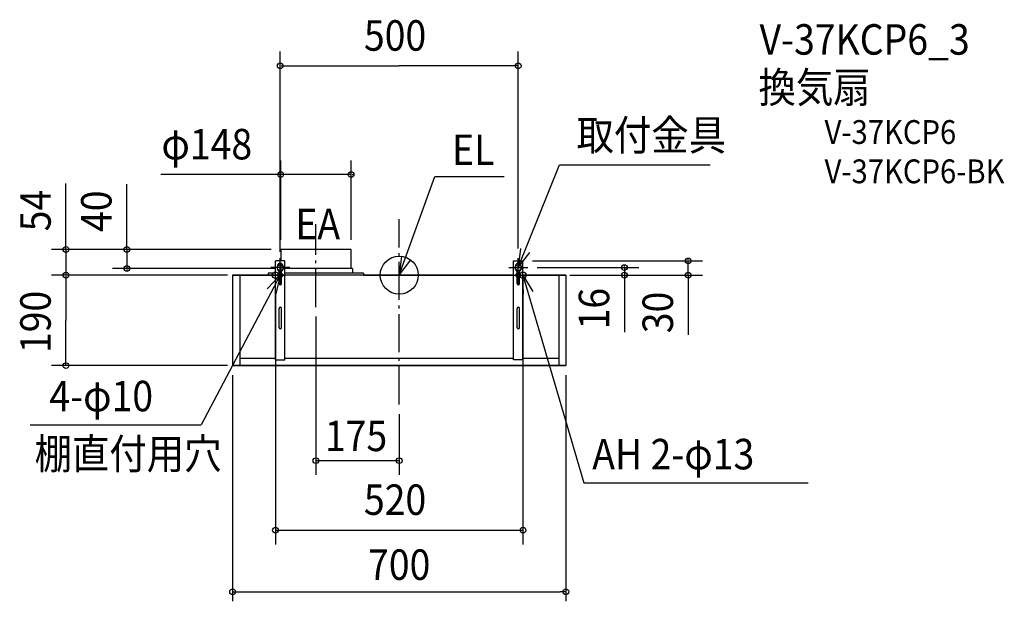
# Model space of a CAD drawing. Extents: x -797 to 1271, y -685 to 536.
import ezdxf
from ezdxf.enums import TextEntityAlignment as Align

# ---------------------------------------------------------------- set-up
doc = ezdxf.new("R2010")
doc.units = 0
doc.header["$LTSCALE"] = 20
doc.header["$PDMODE"] = 3
doc.header["$PDSIZE"] = -2
doc.linetypes.add('DASHDOT', pattern=[5.5, 4, -0.6, 0.3, -0.6])
for name, color, linetype in [('ARRANGE', 1, 'CONTINUOUS'), ('BASIS', 6, 'DASHDOT'), ('DETAIL', 5, 'CONTINUOUS'), ('ETC', 61, 'CONTINUOUS'), ('FIX', 11, 'CONTINUOUS'), ('NOTE', 4, 'CONTINUOUS'), ('OUTLINE', 3, 'CONTINUOUS'), ('SIZE', 30, 'CONTINUOUS')]:
    doc.layers.add(name, color=color, linetype=linetype)
doc.styles.get("Standard").update_dxf_attribs({"font": 'SIMPLEX.shx', "width": 0.9, "height": 64, "bigfont": 'BIGFONT.shx'})

msp = doc.modelspace()

# ---------------------------------------------------------------- linework, layer by layer
at = {"layer": 'ARRANGE', "color": 1, "linetype": 'CONTINUOUS'}
msp.add_circle((0, 0), 40, dxfattribs=at)
msp.add_point((0, 0), dxfattribs=at)
at = {"layer": 'BASIS', "color": 6, "linetype": 'DASHDOT'}
for p, q in [((-175, -67), (-175, 107)), ((0, -271.8), (0, 117.6))]:
    msp.add_line(p, q, dxfattribs=at)
at = {"layer": 'DETAIL', "color": 5, "linetype": 'CONTINUOUS'}
for p, q in [((-101, 54), (-249, 54)), ((-249, 54), (-249, 30)), ((-101, 14), (-101, 54)), ((-260, -178), (-260, 30)), ((-240, 30), (-260, 30)), ((-249, 24.9), (-249, 4)), ((-240, -178), (-240, 30)), ((240, 30), (260, 30)), ((240, -178), (240, 30)), ((260, -178), (260, 30)), ((-350, 0), (-350, -190)), ((-260, 0), (-350, 0)), ((-335, 0), (-335, -190)), ((-275, 4), (-275, 0)), ((-260, 4), (-275, 4)), ((-252.5, -17.5), (-252.5, 7.7)), ((-247.5, 4), (-252.5, 4)), ((-247.5, 0), (-252.5, 0)), ((-247.5, -17.5), (-247.5, 7.7)), ((-98, 14), (-240, 14)), ((-75, 4), (-240, 4)), ((240, 0), (-240, 0)), ((-98, 14), (-98, 4)), ((-75, 4), (-75, 0)), ((247.5, -17.5), (247.5, 7.7)), ((252.5, 0), (247.5, 0)), ((252.5, -17.5), (252.5, 7.7)), ((350, 0), (260, 0)), ((335, 0), (335, -190)), ((350, 0), (350, -190)), ((-252.5, -110), (-252.5, -70)), ((-247.5, -110), (-247.5, -70)), ((247.5, -110), (247.5, -70)), ((252.5, -110), (252.5, -70)), ((-260, -175), (-335, -175)), ((-260, -178), (-240, -178)), ((240, -175), (-240, -175)), ((260, -178), (240, -178)), ((335, -175), (260, -175)), ((350, -190), (-350, -190))]:
    msp.add_line(p, q, dxfattribs=at)
for centre, radius, start, end in [((-246.9, 16.9), 9.45, 144.7414, 163.6784), ((-248.9, 18.3), 7.04, 120.3666, 144.7414), ((-250, 19.9), 5.08, 89.9737, 118.761), ((-250, 19.9), 5.08, 61.239, 90.0263), ((-251.1, 18.3), 7.04, 35.2586, 59.6334), ((-253.1, 16.9), 9.45, 16.3216, 35.2586), ((253.1, 16.9), 9.45, 144.7414, 163.6784), ((251.1, 18.3), 7.04, 120.3666, 144.7414), ((250, 19.9), 5.08, 89.9737, 118.761), ((250, 19.9), 5.08, 61.239, 90.0263), ((248.9, 18.3), 7.04, 35.2586, 59.6334), ((246.9, 16.9), 9.45, 16.3216, 35.2586), ((-243.8, 16), 12.7, 163.6784, 180), ((-243.8, 16), 12.7, 180, 196.3216), ((-246.9, 15.1), 9.45, 196.3216, 215.2586), ((-248.6, 14.2), 7.56, 217.5535, 239.3298), ((-251.4, 14.2), 7.56, 300.6702, 322.4465), ((-253.1, 15.1), 9.45, 324.7414, 343.6784), ((-256.2, 16), 12.7, 0, 16.3216), ((-256.2, 16), 12.7, 343.6784, 360), ((256.2, 16), 12.7, 163.6784, 180), ((256.2, 16), 12.7, 180, 196.3216), ((253.1, 15.1), 9.45, 196.3216, 215.2586), ((251.4, 14.2), 7.56, 217.5535, 239.3298), ((248.6, 14.2), 7.56, 300.6702, 322.4465), ((246.9, 15.1), 9.45, 324.7414, 343.6784), ((243.8, 16), 12.7, 0, 16.3216), ((243.8, 16), 12.7, 343.6784, 360), ((-250, -17.5), 2.5, 180, 0), ((250, -17.5), 2.5, 180, 0), ((-250, -70), 2.5, 0, 180), ((250, -70), 2.5, 0, 180), ((-250, -110), 2.5, 180, 0), ((250, -110), 2.5, 180, 0)]:
    msp.add_arc(centre, radius, start, end, dxfattribs=at)
at = {"layer": 'FIX', "color": 11, "linetype": 'CONTINUOUS'}
for centre, radius in [((-250, 16), 6.5), ((250, 16), 6.5), ((-260, 0), 6.5), ((-250, 0), 5), ((250, 0), 5), ((260, 0), 6.5)]:
    msp.add_circle(centre, radius, dxfattribs=at)
at = {"layer": 'NOTE', "color": 4, "linetype": 'CONTINUOUS'}
for p, q in [((250, 16), (336.9, 231.7)), ((336.9, 231.7), (653.5, 231.7)), ((0, 0), (74.7, 207.2)), ((74.7, 207.2), (220.2, 207.2)), ((255.1, 55.7), (250, 16)), ((250, 16), (274.2, 47.8)), ((-250, -4), (-250, 36)), ((4.9, 39.7), (0, 0)), ((0, 0), (24.1, 31.9)), ((250, -4), (250, 36)), ((-250, 0), (-415.8, -314.5)), ((-280, 0), (-240, 0)), ((-277.5, -29), (-250, 0)), ((-230, 16), (-270, 16)), ((-230, 0), (-270, 0)), ((-260, -20), (-260, 20)), ((-250, 0), (-259.3, -38.9)), ((-250, -20), (-250, 20)), ((-20, 0), (20, 0)), ((0, -20), (0, 20)), ((230, 16), (270, 16)), ((230, 0), (270, 0)), ((240, 0), (280, 0)), ((250, -20), (250, 20)), ((260, -20), (260, 20)), ((260, 0), (388.1, -436.3)), ((260.9, -40), (260, 0)), ((260, 0), (280.8, -34.2)), ((-775.2, -314.5), (-415.8, -314.5)), ((388.1, -436.3), (859.4, -436.3))]:
    msp.add_line(p, q, dxfattribs=at)
at = {"layer": 'OUTLINE', "color": 3, "linetype": 'CONTINUOUS'}
for p, q in [((-101, 54), (-249, 54)), ((-249, 54), (-249, 30)), ((-101, 14), (-101, 54)), ((-260, 4), (-260, 30)), ((-249, 30), (-260, 30)), ((240, 30), (260, 30)), ((240, 0), (240, 30)), ((260, 0), (260, 30)), ((-350, 0), (-350, -190)), ((-350, 0), (-275, 0)), ((-260, 4), (-275, 4)), ((-275, 4), (-275, 0)), ((-98, 14), (-101, 14)), ((-98, 14), (-98, 4)), ((-75, 4), (-98, 4)), ((-75, 4), (-75, 0)), ((-75, 0), (240, 0)), ((229.1, 0), (240, 0)), ((260, 0), (350, 0)), ((350, 0), (350, -190)), ((-350, -190), (350, -190))]:
    msp.add_line(p, q, dxfattribs=at)
at = {"layer": 'SIZE', "color": 30, "linetype": 'CONTINUOUS'}
for p, q in [((-250, 48.8), (-250, 469.3)), ((250, 55.8), (250, 469.3)), ((-248, 439.3), (0, 439.3)), ((248, 439.3), (0, 439.3)), ((-249, 74), (-249, 241.1)), ((-101, 74), (-101, 241.1)), ((-253, 211.1), (-500.8, 211.1)), ((-251, 211.1), (-253, 211.1)), ((-101, 211.1), (-249, 211.1)), ((-99, 211.1), (-97, 211.1)), ((-700.1, 54), (-700.1, 192.4)), ((-572.3, 54), (-572.3, 190.8)), ((-269, 54), (-730.1, 54)), ((-700.1, 56), (-700.1, 58)), ((-700.1, 54), (-700.1, 0)), ((-269, 54), (-602.3, 54)), ((-572.3, 56), (-572.3, 58)), ((-572.3, 54), (-572.3, 14)), ((280, 30), (637.1, 30)), ((607.1, 32), (607.1, 34)), ((607.1, 0), (607.1, 30)), ((-360.8, 0), (-730.1, 0)), ((-360.8, 0), (-730.1, 0)), ((-260, 14), (-602.3, 14)), ((-572.3, 12), (-572.3, 10)), ((290, 16), (503.1, 16)), ((358.2, 0), (503.1, 0)), ((358.2, 0), (637.1, 0)), ((473.1, 18), (473.1, 20)), ((473.1, 16), (473.1, 0)), ((607.1, 0), (607.1, -125.1)), ((-700.1, -2), (-700.1, -4)), ((-700.1, -2), (-700.1, -95)), ((473.1, -2), (473.1, -4)), ((473.1, -4), (473.1, -120)), ((607.1, -2), (607.1, -4)), ((-260, -40), (-260, -565.4)), ((260, -40), (260, -565.4)), ((-700.1, -188), (-700.1, -95)), ((-175, -87), (-175, -419.5)), ((-360.8, -190), (-730.1, -190)), ((-350, -210), (-350, -684.8)), ((350, -210), (350, -684.8)), ((0, -291.8), (0, -419.5)), ((-175, -389.5), (0, -389.5)), ((-258, -535.4), (258, -535.4)), ((-350, -664.8), (-338, -664.8)), ((-338, -664.8), (338, -664.8)), ((350, -664.8), (338, -664.8))]:
    msp.add_line(p, q, dxfattribs=at)
for centre in [(-250, 439.3), (250, 439.3), (-249, 211.1), (-101, 211.1), (-700.1, 54), (-572.3, 54), (473.1, 16), (607.1, 30), (-700.1, 0), (-700.1, 0), (-572.3, 14), (473.1, 0), (607.1, 0), (-700.1, -190), (-175, -389.5), (0, -389.5), (-260, -535.4), (260, -535.4), (-350, -664.8), (350, -664.8)]:
    msp.add_circle(centre, 6, dxfattribs=at)

# ---------------------------------------------------------------- texts
at = {"layer": 'ETC', "color": 61, "linetype": 'CONTINUOUS', "width": 0.9}
for s, height, p in [('V-37KCP6_3', 64, (757, 463)), ('換気扇', 64, (754.8, 362.3)), ('V-37KCP6', 50, (893.6, 275.5)), ('V-37KCP6-BK', 50, (893.6, 193))]:
    msp.add_text(s, height=height, dxfattribs=at).set_placement(p)
at = {"layer": 'NOTE', "color": 4, "linetype": 'CONTINUOUS', "width": 0.9}
for s, p in [('取付金具', (372.4, 261.9)), ('EL', (111, 231.2)), ('EA', (-218.2, 75.3)), ('4-φ10', (-734.9, -285.9)), ('棚直付用穴', (-766.1, -407.1)), ('AH 2-φ13', (405.5, -407.8))]:
    msp.add_text(s, height=64, dxfattribs=at).set_placement(p)
at = {"layer": 'SIZE', "color": 30, "linetype": 'CONTINUOUS', "width": 0.9}
for s, p in [('500', (-74.1, 471.3)), ('φ148', (-499.5, 243.1)), ('175', (-156.1, -369.5)), ('520', (-74.1, -503.4))]:
    msp.add_text(s, height=64, dxfattribs=at).set_placement(p)
for s, p in [('54', (-732.1, 92.1)), ('40', (-604.3, 90.6)), ('190', (-732.1, -163.6)), ('16', (441.1, -114)), ('30', (575.1, -121.9))]:
    msp.add_text(s, height=64, rotation=90, dxfattribs=at).set_placement(p)
msp.add_text('700', height=64, dxfattribs=at).set_placement((0, -639.8), align=Align.CENTER)

doc.saveas('drawing.dxf')
